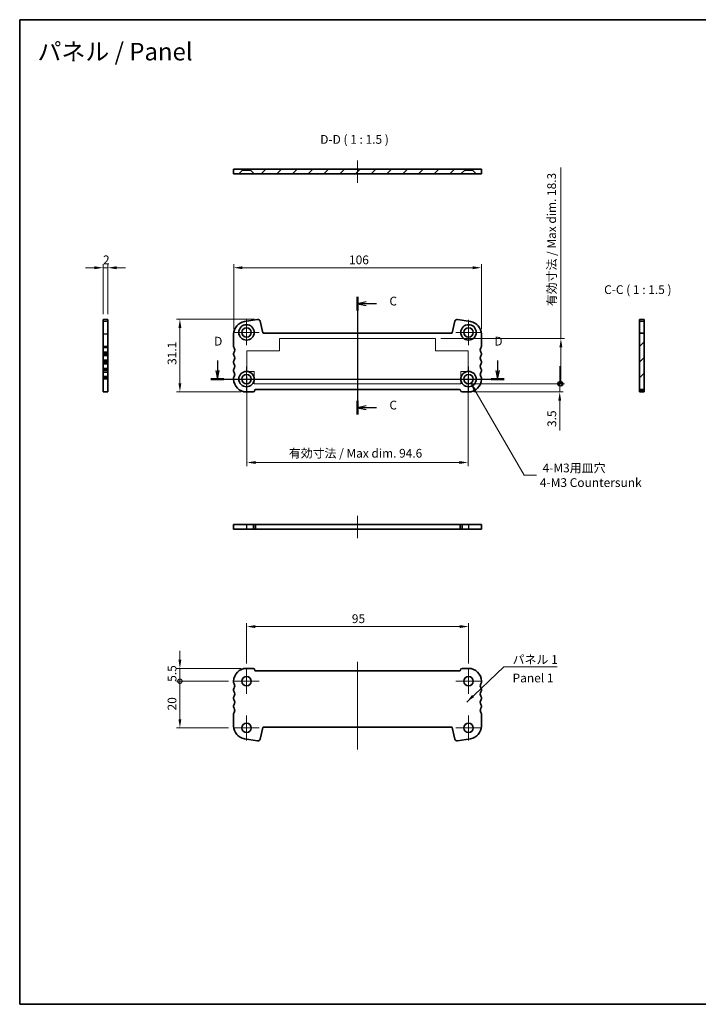
# Model space of a CAD drawing. Units: millimetres. Extents: x 0 to 3168, y 0 to 562.
# Drawn here: x 2582 to 2872, y 0 to 422 of the extents above; entities that cross this region are included whole.
import ezdxf

# ---------------------------------------------------------------- set-up
doc = ezdxf.new("R2010")
doc.units = ezdxf.units.MM
doc.layers.get('Defpoints').update_dxf_attribs({"lineweight": 25})
for name, color, linetype, lineweight in [('Border (ISO)', 7, 'Continuous', 35), ('Center Mark (ISO)', 131, 'Continuous', 18), ('Centerline (ISO)', 131, 'Continuous', 18), ('Dimension (ISO)', 7, 'Continuous', 18), ('Dimension (ISO) @ 1', 7, 'Continuous', 18), ('Hatch (ISO)', 1, 'Continuous', 18), ('Section Line (ISO)', 7, 'Continuous', 25), ('Sketch Geometry (ISO)', 7, 'Continuous', 18), ('Symbol (ISO)', 7, 'Continuous', 18), ('Symbol (ISO) @ 1', 7, 'Continuous', 18), ('Visible (ISO)', 7, 'Continuous', 35), ('Visible Narrow (ISO)', 7, 'Continuous', 25)]:
    doc.layers.add(name, color=color, linetype=linetype, lineweight=lineweight)
doc.styles.add('Note Text (TK)', font='MS PGothic.ttf')
doc.dimstyles.new('Default - Method 1b (TK)', dxfattribs={"dimtxt": 2.5, "dimasz": 2.5, "dimexe": 1, "dimexo": 1.5, "dimgap": 1, "dimtad": 1, "dimrnd": 1e-08, "dimdsep": 46, "dimtxsty": 'Note Text (TK)', "dimcen": 0.09, "dimdle": 5, "dimclrd": 100, "dimclre": 100, "dimclrt": 7, "dimadec": 1, "dimazin": 1, "dimtfac": 1, "dimtmove": 0, "dimatfit": 3, "dimfxl": 1, "dimtolj": 1, "dimlwd": -1, "dimlwe": -1, "dimarcsym": 0})
doc.dimstyles.new('Default - Method 1b (TK)$7', dxfattribs={"dimtxt": 2.5, "dimasz": 2.5, "dimexe": 1, "dimexo": 1.5, "dimgap": 1, "dimtad": 1, "dimrnd": 1e-08, "dimdsep": 46, "dimtxsty": 'Note Text (TK)', "dimcen": 0.09, "dimdle": 5, "dimclrd": 100, "dimclre": 100, "dimclrt": 7, "dimadec": 1, "dimazin": 1, "dimtfac": 1, "dimtmove": 0, "dimatfit": 3, "dimfxl": 1, "dimtolj": 1, "dimlwd": -1, "dimlwe": -1, "dimarcsym": 0})
pattern_1 = [(45, (2559.75, -12), (-3.367596, 3.367596), [])]

# ---------------------------------------------------------------- blocks, each defined once
blk = doc.blocks.new('図面枠 tk図枠')
at = {"layer": 'Border (ISO)'}
for p, q in [((14.5, 289), (405.5, 289)), ((14.5, 289), (14.5, 8)), ((14.5, 8), (405.5, 8))]:
    blk.add_line(p, q, dxfattribs=at)
blk = doc.blocks.new('12dTransSection2')
at = {"layer": 'Section Line (ISO)', "linetype": 'Continuous'}
for p, q in [((110.86, 209.91), (110.86, 176.29)), ((113.36, 208.45), (110.86, 207.95)), ((113.36, 207.95), (110.86, 207.95)), ((110.86, 207.95), (113.36, 207.45)), ((116.24, 207.95), (113.36, 207.95)), ((113.36, 178.76), (110.86, 178.26)), ((113.36, 178.26), (110.86, 178.26)), ((110.86, 178.26), (113.36, 177.76)), ((116.24, 178.26), (113.36, 178.26))]:
    blk.add_line(p, q, dxfattribs=at)
at = {"layer": 'Section Line (ISO)', "linetype": 'Continuous', "lineweight": 50}
for p, q in [((110.86, 209.91), (110.86, 205.98)), ((110.86, 180.23), (110.86, 176.29))]:
    blk.add_line(p, q, dxfattribs=at)
at = {"layer": 'Section Line (ISO)', "char_height": 2.5, "attachment_point": 7, "style": 'Note Text (TK)'}
for insert in [(119.96, 206.66), (119.96, 176.98)]:
    blk.add_mtext('C', dxfattribs=dict(at, insert=insert))
blk = doc.blocks.new('12dTransSection3')
at = {"layer": 'Section Line (ISO)', "linetype": 'Continuous'}
for p, q in [((70.9, 191.76), (70.9, 188.93)), ((150.82, 191.76), (150.82, 188.93)), ((70.4, 188.93), (70.9, 186.43)), ((70.9, 188.93), (70.9, 186.43)), ((70.9, 186.43), (71.4, 188.93)), ((150.32, 188.93), (150.82, 186.43)), ((150.82, 188.93), (150.82, 186.43)), ((150.82, 186.43), (151.32, 188.93)), ((69.04, 186.43), (152.67, 186.43))]:
    blk.add_line(p, q, dxfattribs=at)
at = {"layer": 'Section Line (ISO)', "linetype": 'Continuous', "lineweight": 50}
for p, q in [((69.04, 186.43), (72.75, 186.43)), ((148.97, 186.43), (152.67, 186.43))]:
    blk.add_line(p, q, dxfattribs=at)
at = {"layer": 'Section Line (ISO)', "char_height": 2.5, "attachment_point": 7, "style": 'Note Text (TK)'}
for insert in [(69.96, 195.21), (149.88, 195.21)]:
    blk.add_mtext('D', dxfattribs=dict(at, insert=insert))
blk = doc.blocks.new('*D64')
at = {"layer": 'Defpoints', "color": 0}
for p in [(2779.05, 315.32), (2673.05, 286.82), (2779.05, 286.82)]:
    blk.add_point(p, dxfattribs=at)
at = {"layer": 'Dimension (ISO)', "color": 100}
for p, q in [((2673.05, 289.07), (2673.05, 316.82)), ((2779.05, 289.07), (2779.05, 316.82)), ((2676.8, 315.32), (2775.3, 315.32))]:
    blk.add_line(p, q, dxfattribs=at)
for points in [[(2676.8, 315.94), (2676.8, 314.69), (2673.05, 315.32)], [(2775.3, 315.94), (2775.3, 314.69), (2779.05, 315.32)]]:
    blk.add_solid(points, dxfattribs=at)
at = {"layer": 'Dimension (ISO)', "color": 7, "insert": (2722.39, 318.69), "char_height": 3.75, "attachment_point": 4, "style": 'Note Text (TK)'}
blk.add_mtext('\\A1;106', dxfattribs=at)
blk = doc.blocks.new('*D65')
at = {"layer": 'Defpoints', "color": 0}
for p in [(2684.14, 293.27), (2650.05, 262.14), (2678.55, 262.14)]:
    blk.add_point(p, dxfattribs=at)
at = {"layer": 'Dimension (ISO)', "color": 100}
for p, q in [((2681.89, 293.27), (2648.55, 293.27)), ((2650.05, 289.52), (2650.05, 265.89)), ((2676.3, 262.14), (2648.55, 262.14))]:
    blk.add_line(p, q, dxfattribs=at)
for points in [[(2649.42, 289.52), (2650.67, 289.52), (2650.05, 293.27)], [(2649.42, 265.89), (2650.67, 265.89), (2650.05, 262.14)]]:
    blk.add_solid(points, dxfattribs=at)
at = {"layer": 'Dimension (ISO)', "color": 7, "insert": (2646.67, 273.71), "char_height": 3.75, "attachment_point": 4, "rotation": 90, "style": 'Note Text (TK)'}
blk.add_mtext('\\A1;31.1', dxfattribs=at)
blk = doc.blocks.new('*D66')
at = {"layer": 'Defpoints', "color": 0}
for p in [(2617.22, 315.32), (2617.22, 293.14), (2619.22, 293.14)]:
    blk.add_point(p, dxfattribs=at)
at = {"layer": 'Dimension (ISO)', "color": 100}
for p, q in [((2617.22, 295.39), (2617.22, 316.82)), ((2619.22, 295.39), (2619.22, 316.82)), ((2613.47, 315.32), (2609.72, 315.32)), ((2619.22, 315.32), (2617.22, 315.32)), ((2622.97, 315.32), (2626.72, 315.32))]:
    blk.add_line(p, q, dxfattribs=at)
for points in [[(2613.47, 315.94), (2613.47, 314.69), (2617.22, 315.32)], [(2622.97, 315.94), (2622.97, 314.69), (2619.22, 315.32)]]:
    blk.add_solid(points, dxfattribs=at)
at = {"layer": 'Dimension (ISO)', "color": 7, "insert": (2617.14, 318.69), "char_height": 3.75, "attachment_point": 4, "style": 'Note Text (TK)'}
blk.add_mtext('\\A1;2', dxfattribs=at)
blk = doc.blocks.new('*D67')
at = {"layer": 'Defpoints', "color": 0}
for p in [(2773.55, 161.71), (2678.55, 143.71), (2773.55, 143.71)]:
    blk.add_point(p, dxfattribs=at)
at = {"layer": 'Dimension (ISO)', "color": 100}
for p, q in [((2678.55, 145.96), (2678.55, 163.21)), ((2682.3, 161.71), (2769.8, 161.71)), ((2773.55, 145.96), (2773.55, 163.21))]:
    blk.add_line(p, q, dxfattribs=at)
for points in [[(2682.3, 162.33), (2682.3, 161.08), (2678.55, 161.71)], [(2769.8, 162.33), (2769.8, 161.08), (2773.55, 161.71)]]:
    blk.add_solid(points, dxfattribs=at)
at = {"layer": 'Dimension (ISO)', "color": 7, "insert": (2723.61, 165.08), "char_height": 3.75, "attachment_point": 4, "style": 'Note Text (TK)'}
blk.add_mtext('\\A1;95', dxfattribs=at)
blk = doc.blocks.new('_DotSmall')
at = {"color": 0, "linetype": 'ByBlock', "const_width": 0.5}
blk.add_lwpolyline([(-0.0625, 0, 1), (0.0625, 0, 1)], format="xyb", close=True, dxfattribs=at)
blk = doc.blocks.new('*D68')
at = {"layer": 'Defpoints', "color": 0}
for p in [(2650.05, 138.31), (2673.15, 138.31), (2673.15, 118.31)]:
    blk.add_point(p, dxfattribs=at)
at = {"layer": 'Dimension (ISO)', "color": 100}
for p, q in [((2670.9, 138.31), (2648.55, 138.31)), ((2650.05, 122.06), (2650.05, 138.31)), ((2670.9, 118.31), (2648.55, 118.31))]:
    blk.add_line(p, q, dxfattribs=at)
blk.add_solid([(2649.42, 122.06), (2650.67, 122.06), (2650.05, 118.31)], dxfattribs=at)
at = {"layer": 'Dimension (ISO)', "color": 100, "xscale": 3.75, "yscale": 3.75, "zscale": 3.75, "rotation": 90}
blk.add_blockref('_DotSmall', (2650.05, 138.31), dxfattribs=at)
at = {"layer": 'Dimension (ISO)', "color": 7, "insert": (2646.67, 125.8), "char_height": 3.75, "attachment_point": 4, "rotation": 90, "style": 'Note Text (TK)'}
blk.add_mtext('\\A1;20', dxfattribs=at)
blk = doc.blocks.new('*D69')
at = {"layer": 'Defpoints', "color": 0}
for p in [(2650.05, 143.81), (2678.55, 143.81), (2673.15, 138.31)]:
    blk.add_point(p, dxfattribs=at)
at = {"layer": 'Dimension (ISO)', "color": 100}
for p, q in [((2650.05, 147.56), (2650.05, 151.31)), ((2676.3, 143.81), (2648.55, 143.81)), ((2650.05, 138.31), (2650.05, 143.81)), ((2670.9, 138.31), (2648.55, 138.31)), ((2650.05, 138.31), (2650.05, 134.56))]:
    blk.add_line(p, q, dxfattribs=at)
blk.add_solid([(2649.42, 147.56), (2650.67, 147.56), (2650.05, 143.81)], dxfattribs=at)
at = {"layer": 'Dimension (ISO)', "color": 100, "xscale": 3.75, "yscale": 3.75, "zscale": 3.75, "rotation": 90}
blk.add_blockref('_DotSmall', (2650.05, 138.31), dxfattribs=at)
at = {"layer": 'Dimension (ISO)', "color": 7, "insert": (2646.67, 138.05), "char_height": 3.75, "attachment_point": 4, "rotation": 90, "style": 'Note Text (TK)'}
blk.add_mtext('\\A1;5.5', dxfattribs=at)
blk = doc.blocks.new('*D70')
at = {"layer": 'Defpoints', "color": 0}
for p in [(2678.75, 270.94), (2773.35, 270.94), (2773.35, 231.94)]:
    blk.add_point(p, dxfattribs=at)
at = {"layer": 'Dimension (ISO)', "color": 100}
for p, q in [((2678.75, 268.69), (2678.75, 230.44)), ((2773.35, 268.69), (2773.35, 230.44)), ((2682.5, 231.94), (2769.6, 231.94))]:
    blk.add_line(p, q, dxfattribs=at)
for points in [[(2682.5, 232.56), (2682.5, 231.31), (2678.75, 231.94)], [(2769.6, 232.56), (2769.6, 231.31), (2773.35, 231.94)]]:
    blk.add_solid(points, dxfattribs=at)
at = {"layer": 'Dimension (ISO)', "color": 7, "insert": (2696.65, 235.9), "char_height": 3.75, "attachment_point": 4, "style": 'Note Text (TK)'}
blk.add_mtext('\\A1;\\fＭＳ Ｐゴシック|b0|i0;{\\H3.7350;有効寸法 / Max dim. 94.6}', dxfattribs=at)
blk = doc.blocks.new('*D71')
at = {"layer": 'Defpoints', "color": 0}
for p in [(2770.25, 265.64), (2812.55, 265.64), (2773.55, 262.14)]:
    blk.add_point(p, dxfattribs=at)
at = {"layer": 'Dimension (ISO)', "color": 100}
for p, q in [((2812.55, 265.64), (2812.55, 273.14)), ((2772.5, 265.64), (2814.05, 265.64)), ((2812.55, 265.64), (2812.55, 262.14)), ((2775.8, 262.14), (2814.05, 262.14)), ((2812.55, 258.39), (2812.55, 245.63))]:
    blk.add_line(p, q, dxfattribs=at)
blk.add_solid([(2811.92, 258.39), (2813.17, 258.39), (2812.55, 262.14)], dxfattribs=at)
at = {"layer": 'Dimension (ISO)', "color": 100, "xscale": 3.75, "yscale": 3.75, "zscale": 3.75, "rotation": 270}
blk.add_blockref('_DotSmall', (2812.55, 265.64), dxfattribs=at)
at = {"layer": 'Dimension (ISO)', "color": 7, "insert": (2809.17, 247.13), "char_height": 3.75, "attachment_point": 4, "rotation": 90, "style": 'Note Text (TK)'}
blk.add_mtext('\\A1;3.5', dxfattribs=at)
blk = doc.blocks.new('*D72')
at = {"layer": 'Defpoints', "color": 0}
for p in [(2759.45, 284.99), (2813.05, 284.99), (2770.25, 265.64)]:
    blk.add_point(p, dxfattribs=at)
at = {"layer": 'Dimension (ISO)', "color": 100}
for p, q in [((2813.05, 284.99), (2813.05, 358.16)), ((2761.7, 284.99), (2814.55, 284.99)), ((2813.05, 265.64), (2813.05, 281.24)), ((2772.5, 265.64), (2814.55, 265.64))]:
    blk.add_line(p, q, dxfattribs=at)
blk.add_solid([(2812.42, 281.24), (2813.67, 281.24), (2813.05, 284.99)], dxfattribs=at)
at = {"layer": 'Dimension (ISO)', "color": 100, "xscale": 3.75, "yscale": 3.75, "zscale": 3.75, "rotation": 270}
blk.add_blockref('_DotSmall', (2813.05, 265.64), dxfattribs=at)
at = {"layer": 'Dimension (ISO)', "color": 7, "insert": (2809.08, 298.85), "char_height": 3.75, "attachment_point": 4, "rotation": 90, "style": 'Note Text (TK)'}
blk.add_mtext('\\A1;\\fＭＳ Ｐゴシック|b0|i0;{\\H3.7350;有効寸法 / Max dim. 18.3}', dxfattribs=at)
blk = doc.blocks.new('*D73')
at = {"layer": 'Defpoints', "color": 0}
for p in [(2772.72, 269.07), (2774.37, 266.21)]:
    blk.add_point(p, dxfattribs=at)
at = {"layer": 'Dimension (ISO)', "color": 100}
for p, q in [((2773.41, 267.64), (2773.68, 267.64)), ((2773.55, 267.5), (2773.55, 267.77)), ((2797.31, 226.47), (2776.25, 262.96)), ((2802.57, 226.47), (2797.31, 226.47))]:
    blk.add_line(p, q, dxfattribs=at)
blk.add_solid([(2776.79, 263.27), (2775.7, 262.65), (2774.37, 266.21)], dxfattribs=at)
at = {"layer": 'Dimension (ISO)', "color": 7, "insert": (2804.07, 226.47), "char_height": 3.75, "attachment_point": 4, "style": 'Note Text (TK)'}
blk.add_mtext('\\A1; \\fＭＳ Ｐゴシック|b0|i0;4-M3用皿穴\\P\\fＭＳ Ｐゴシック|b0|i0;4-M3 Countersunk', dxfattribs=at)

msp = doc.modelspace()

# ---------------------------------------------------------------- hatches: boundary and pattern name
at = {"layer": 'Hatch (ISO)'}
h = msp.add_hatch(dxfattribs=at)
h.set_pattern_fill('ANSI31', color=256, scale=38.1, style=0)
h.set_pattern_definition(pattern_1)
h.paths.add_polyline_path([(2673.0455, 355.4606), (2673.0455, 357.4606), (2676.8955, 357.4606), (2676.8955, 357.1106), (2675.2455, 355.4606)])
h = msp.add_hatch(dxfattribs=at)
h.set_pattern_fill('ANSI31', color=256, scale=38.1, style=0)
h.set_pattern_definition(pattern_1)
h.paths.add_polyline_path([(2680.1955, 357.1106), (2681.8455, 355.4606), (2770.2455, 355.4606), (2771.8955, 357.1106), (2771.8955, 357.4606), (2680.1955, 357.4606)])
h = msp.add_hatch(dxfattribs=at)
h.set_pattern_fill('ANSI31', color=256, scale=38.1, style=0)
h.set_pattern_definition(pattern_1)
h.paths.add_polyline_path([(2779.0455, 355.4606), (2779.0455, 357.4606), (2775.1955, 357.4606), (2775.1955, 357.1106), (2776.8455, 355.4606)])
h = msp.add_hatch(dxfattribs=at)
h.set_pattern_fill('ANSI31', color=256, scale=38.1, style=0)
h.set_pattern_definition(pattern_1)
h.paths.add_polyline_path([(2846.682, 263.1381), (2848.682, 263.1381), (2848.682, 287.2381), (2846.682, 287.2381)])

# ---------------------------------------------------------------- linework, layer by layer
at = {"layer": 'Center Mark (ISO)', "linetype": 'Continuous'}
for p, q in [((2678.5455, 293.0381), (2678.5455, 282.2381)), ((2773.5455, 293.0381), (2773.5455, 282.2381)), ((2683.9455, 287.6381), (2673.1455, 287.6381)), ((2778.9455, 287.6381), (2768.1455, 287.6381)), ((2678.5455, 273.0381), (2678.5455, 262.2381)), ((2773.5455, 273.0381), (2773.5455, 262.2381)), ((2683.9455, 267.6381), (2673.1455, 267.6381)), ((2778.9455, 267.6381), (2768.1455, 267.6381)), ((2678.5455, 143.7056), (2678.5455, 132.9056)), ((2773.5455, 143.7056), (2773.5455, 132.9056)), ((2683.9455, 138.3056), (2673.1455, 138.3056)), ((2778.9455, 138.3056), (2768.1455, 138.3056)), ((2678.5455, 123.7056), (2678.5455, 112.9056)), ((2773.5455, 123.7056), (2773.5455, 112.9056)), ((2683.9455, 118.3056), (2673.1455, 118.3056)), ((2778.9455, 118.3056), (2768.1455, 118.3056))]:
    msp.add_line(p, q, dxfattribs=at)
at = {"layer": 'Centerline (ISO)', "linetype": 'Continuous'}
for p, q in [((2726.0455, 361.2106), (2726.0455, 351.7106)), ((2726.0455, 296.8926), (2726.0455, 259.3881)), ((2726.0455, 209.1006), (2726.0455, 199.6006)), ((2726.0455, 146.5556), (2726.0455, 109.0511))]:
    msp.add_line(p, q, dxfattribs=at)
at = {"layer": 'Sketch Geometry (ISO)', "color": 4, "linetype": 'Continuous', "lineweight": 18}
for p, q in [((2759.4455, 284.9881), (2692.6455, 284.9881)), ((2692.6455, 284.9881), (2692.6455, 279.6881)), ((2759.4455, 279.6881), (2759.4455, 284.9881)), ((2678.7455, 279.6881), (2678.7455, 270.9381)), ((2692.6455, 279.6881), (2678.7455, 279.6881)), ((2773.3455, 279.6881), (2759.4455, 279.6881)), ((2773.3455, 270.9381), (2773.3455, 279.6881)), ((2678.7455, 270.9381), (2681.8455, 270.9381)), ((2681.8455, 270.9381), (2681.8455, 265.6381)), ((2770.2455, 265.6381), (2770.2455, 270.9381)), ((2770.2455, 270.9381), (2773.3455, 270.9381)), ((2681.8455, 265.6381), (2770.2455, 265.6381))]:
    msp.add_line(p, q, dxfattribs=at)
at = {"layer": 'Visible (ISO)'}
for p, q in [((2673.0455, 355.4606), (2673.0455, 357.4606)), ((2676.8955, 357.4606), (2673.0455, 357.4606)), ((2673.0455, 355.4606), (2675.2455, 355.4606)), ((2675.2455, 355.4606), (2676.8955, 357.1106)), ((2681.8455, 355.4606), (2675.2455, 355.4606)), ((2676.8955, 357.1106), (2676.8955, 357.4606)), ((2676.8955, 357.4606), (2680.1955, 357.4606)), ((2676.8955, 357.1106), (2680.1955, 357.1106)), ((2771.8955, 357.4606), (2680.1955, 357.4606)), ((2680.1955, 357.4606), (2680.1955, 357.1106)), ((2680.1955, 357.1106), (2681.8455, 355.4606)), ((2681.8455, 355.4606), (2770.2455, 355.4606)), ((2770.2455, 355.4606), (2771.8955, 357.1106)), ((2776.8455, 355.4606), (2770.2455, 355.4606)), ((2771.8955, 357.1106), (2771.8955, 357.4606)), ((2771.8955, 357.4606), (2775.1955, 357.4606)), ((2771.8955, 357.1106), (2775.1955, 357.1106)), ((2779.0455, 357.4606), (2775.1955, 357.4606)), ((2775.1955, 357.4606), (2775.1955, 357.1106)), ((2775.1955, 357.1106), (2776.8455, 355.4606)), ((2776.8455, 355.4606), (2779.0455, 355.4606)), ((2779.0455, 355.4606), (2779.0455, 357.4606)), ((2617.2222, 293.1426), (2617.2222, 293.1303)), ((2619.2222, 293.1426), (2617.2222, 293.1426)), ((2617.2222, 292.2507), (2617.2222, 293.1303)), ((2617.2222, 292.2507), (2617.2222, 286.8184)), ((2619.2222, 293.1303), (2619.2222, 293.1426)), ((2619.2222, 293.1303), (2619.2222, 292.2507)), ((2619.2222, 286.8184), (2619.2222, 292.2507)), ((2683.2386, 293.1303), (2677.6851, 292.2507)), ((2685.5917, 287.4655), (2684.3653, 292.3845)), ((2767.7256, 292.3845), (2766.4992, 287.4655)), ((2774.4058, 292.2507), (2768.8524, 293.1303)), ((2846.682, 293.1426), (2846.682, 292.3845)), ((2846.682, 293.1426), (2848.682, 293.1426)), ((2846.682, 287.4655), (2846.682, 292.3845)), ((2848.682, 292.3845), (2848.682, 293.1426)), ((2848.682, 292.3845), (2848.682, 287.4655)), ((2617.2222, 281.6381), (2617.2222, 286.8184)), ((2619.2222, 286.8184), (2619.2222, 281.6381)), ((2673.0455, 286.8184), (2673.0455, 281.6381)), ((2766.2081, 287.2381), (2685.8828, 287.2381)), ((2779.0455, 281.6381), (2779.0455, 286.8184)), ((2846.682, 287.2381), (2846.682, 287.4655)), ((2848.682, 287.2381), (2846.682, 287.2381)), ((2846.682, 287.2381), (2846.682, 263.1381)), ((2848.682, 287.4655), (2848.682, 287.2381)), ((2848.682, 263.1381), (2848.682, 287.2381)), ((2617.2222, 281.6381), (2617.2222, 281.0381)), ((2617.2222, 279.2381), (2617.2222, 281.0381)), ((2617.2222, 279.2381), (2617.2222, 278.6381)), ((2617.2222, 278.1381), (2617.2222, 278.6381)), ((2619.2222, 281.0381), (2619.2222, 281.6381)), ((2619.2222, 281.0381), (2619.2222, 279.2381)), ((2619.2222, 278.6381), (2619.2222, 279.2381)), ((2619.2222, 278.6381), (2619.2222, 278.1381)), ((2673.0455, 278.6381), (2673.0455, 278.1381)), ((2779.0455, 278.1381), (2779.0455, 278.6381)), ((2617.2222, 278.1381), (2617.2222, 277.5381)), ((2617.2222, 275.7381), (2617.2222, 277.5381)), ((2617.2222, 275.7381), (2617.2222, 275.1381)), ((2617.2222, 274.6381), (2617.2222, 275.1381)), ((2617.2222, 274.6381), (2617.2222, 274.0381)), ((2617.2222, 272.2381), (2617.2222, 274.0381)), ((2619.2222, 277.5381), (2619.2222, 278.1381)), ((2619.2222, 277.5381), (2619.2222, 275.7381)), ((2619.2222, 275.1381), (2619.2222, 275.7381)), ((2619.2222, 275.1381), (2619.2222, 274.6381)), ((2619.2222, 274.0381), (2619.2222, 274.6381)), ((2619.2222, 274.0381), (2619.2222, 272.2381)), ((2673.0455, 275.1381), (2673.0455, 274.6381)), ((2779.0455, 274.6381), (2779.0455, 275.1381)), ((2617.2222, 272.2381), (2617.2222, 271.6381)), ((2617.2222, 271.1381), (2617.2222, 271.6381)), ((2617.2222, 271.1381), (2617.2222, 270.5381)), ((2617.2222, 268.7381), (2617.2222, 270.5381)), ((2619.2222, 271.6381), (2619.2222, 272.2381)), ((2619.2222, 271.6381), (2619.2222, 271.1381)), ((2619.2222, 270.5381), (2619.2222, 271.1381)), ((2619.2222, 270.5381), (2619.2222, 268.7381)), ((2673.0455, 271.6381), (2673.0455, 271.1381)), ((2779.0455, 271.1381), (2779.0455, 271.6381)), ((2617.2222, 268.7381), (2617.2222, 268.1381)), ((2617.2222, 267.6381), (2617.2222, 268.1381)), ((2617.2222, 267.6381), (2617.2222, 262.1381)), ((2619.2222, 268.1381), (2619.2222, 268.7381)), ((2619.2222, 268.1381), (2619.2222, 267.6381)), ((2619.2222, 262.1381), (2619.2222, 267.6381)), ((2673.0455, 268.1381), (2673.0455, 267.6381)), ((2779.0455, 267.6381), (2779.0455, 268.1381)), ((2619.2222, 262.1381), (2617.2222, 262.1381)), ((2678.5455, 262.1381), (2681.3455, 262.1381)), ((2682.3455, 263.1381), (2769.7455, 263.1381)), ((2770.7455, 262.1381), (2773.5455, 262.1381)), ((2846.682, 263.1381), (2848.682, 263.1381)), ((2846.682, 262.8381), (2846.682, 263.1381)), ((2846.682, 262.8381), (2846.682, 262.1381)), ((2846.682, 262.1381), (2848.682, 262.1381)), ((2848.682, 263.1381), (2848.682, 262.8381)), ((2848.682, 262.1381), (2848.682, 262.8381)), ((2673.0455, 205.3506), (2673.0455, 203.3506)), ((2678.5455, 205.3506), (2673.0455, 205.3506)), ((2673.0455, 203.3506), (2678.5455, 203.3506)), ((2678.5455, 205.3506), (2681.3455, 205.3506)), ((2681.3455, 203.3506), (2678.5455, 203.3506)), ((2682.0455, 205.3506), (2681.3455, 205.3506)), ((2681.3455, 203.3506), (2682.0455, 203.3506)), ((2682.0455, 205.3506), (2682.3455, 205.3506)), ((2682.3455, 203.3506), (2682.0455, 203.3506)), ((2682.3455, 205.3506), (2769.7455, 205.3506)), ((2769.7455, 203.3506), (2682.3455, 203.3506)), ((2769.7455, 205.3506), (2770.0455, 205.3506)), ((2770.0455, 203.3506), (2769.7455, 203.3506)), ((2770.7455, 205.3506), (2770.0455, 205.3506)), ((2770.0455, 203.3506), (2770.7455, 203.3506)), ((2770.7455, 205.3506), (2773.5455, 205.3506)), ((2773.5455, 203.3506), (2770.7455, 203.3506)), ((2779.0455, 205.3506), (2773.5455, 205.3506)), ((2773.5455, 203.3506), (2779.0455, 203.3506)), ((2779.0455, 205.3506), (2779.0455, 203.3506)), ((2681.3455, 143.8056), (2678.5455, 143.8056)), ((2773.5455, 143.8056), (2770.7455, 143.8056)), ((2769.7455, 142.8056), (2682.3455, 142.8056)), ((2673.0455, 138.3056), (2673.0455, 137.8056)), ((2779.0455, 137.8056), (2779.0455, 138.3056)), ((2673.0455, 134.8056), (2673.0455, 134.3056)), ((2673.0455, 131.3056), (2673.0455, 130.8056)), ((2779.0455, 134.3056), (2779.0455, 134.8056)), ((2779.0455, 130.8056), (2779.0455, 131.3056)), ((2673.0455, 127.8056), (2673.0455, 127.3056)), ((2779.0455, 127.3056), (2779.0455, 127.8056)), ((2673.0455, 124.3056), (2673.0455, 119.1253)), ((2779.0455, 119.1253), (2779.0455, 124.3056)), ((2684.3653, 113.5592), (2685.5917, 118.4782)), ((2685.8828, 118.7056), (2766.2081, 118.7056)), ((2766.4992, 118.4782), (2767.7256, 113.5592)), ((2677.6851, 113.693), (2683.2386, 112.8134)), ((2768.8524, 112.8134), (2774.4058, 113.693))]:
    msp.add_line(p, q, dxfattribs=at)
for centre, radius in [((2678.5455, 287.6381), 3.3), ((2773.5455, 287.6381), 3.3), ((2678.5455, 287.6381), 2), ((2773.5455, 287.6381), 2), ((2678.5455, 267.6381), 3.3), ((2773.5455, 267.6381), 3.3), ((2678.5455, 267.6381), 2), ((2773.5455, 267.6381), 2), ((2678.5455, 138.3056), 2), ((2773.5455, 138.3056), 2), ((2678.5455, 118.3056), 2), ((2773.5455, 118.3056), 2)]:
    msp.add_circle(centre, radius, dxfattribs=at)
for centre, radius, start, end in [((2678.5455, 286.8184), 5.5, 99, 180), ((2683.395, 292.1426), 1, 14, 99), ((2768.6959, 292.1426), 1, 81, 166), ((2773.5455, 286.8184), 5.5, 0, 81), ((2685.8828, 287.5381), 0.3, 194, 270), ((2766.2081, 287.5381), 0.3, 270, 346), ((2674.0455, 281.6381), 1, 180, 216.869898), ((2674.0455, 278.6381), 1, 143.130102, 180), ((2672.0455, 280.1381), 1.5, 323.130102, 36.869898), ((2780.0455, 280.1381), 1.5, 143.130102, 216.869898), ((2778.0455, 281.6381), 1, 323.130102, 0), ((2778.0455, 278.6381), 1, 0, 36.869898), ((2674.0455, 278.1381), 1, 180, 216.869898), ((2674.0455, 275.1381), 1, 143.130102, 180), ((2674.0455, 274.6381), 1, 180, 216.869898), ((2672.0455, 276.6381), 1.5, 323.130102, 36.869898), ((2672.0455, 273.1381), 1.5, 323.130102, 36.869898), ((2780.0455, 276.6381), 1.5, 143.130102, 216.869898), ((2780.0455, 273.1381), 1.5, 143.130102, 216.869898), ((2778.0455, 278.1381), 1, 323.130102, 0), ((2778.0455, 275.1381), 1, 0, 36.869898), ((2778.0455, 274.6381), 1, 323.130102, 0), ((2674.0455, 271.6381), 1, 143.130102, 180), ((2674.0455, 271.1381), 1, 180, 216.869898), ((2672.0455, 269.6381), 1.5, 323.130102, 36.869898), ((2780.0455, 269.6381), 1.5, 143.130102, 216.869898), ((2778.0455, 271.6381), 1, 0, 36.869898), ((2778.0455, 271.1381), 1, 323.130102, 0), ((2674.0455, 268.1381), 1, 143.130102, 180), ((2678.5455, 267.6381), 5.5, 180, 270), ((2773.5455, 267.6381), 5.5, 270, 0), ((2778.0455, 268.1381), 1, 0, 36.869898), ((2681.3455, 262.8381), 0.7, 270, 0), ((2682.3455, 262.8381), 0.3, 90, 180), ((2769.7455, 262.8381), 0.3, 0, 90), ((2770.7455, 262.8381), 0.7, 180, 270), ((2678.5455, 138.3056), 5.5, 90, 180), ((2681.3455, 143.1056), 0.7, 0, 90), ((2770.7455, 143.1056), 0.7, 90, 180), ((2773.5455, 138.3056), 5.5, 0, 90), ((2682.3455, 143.1056), 0.3, 180, 270), ((2769.7455, 143.1056), 0.3, 270, 0), ((2674.0455, 137.8056), 1, 180, 216.869898), ((2674.0455, 134.8056), 1, 143.130102, 180), ((2672.0455, 136.3056), 1.5, 323.130102, 36.869898), ((2780.0455, 136.3056), 1.5, 143.130102, 216.869898), ((2778.0455, 137.8056), 1, 323.130102, 0), ((2778.0455, 134.8056), 1, 0, 36.869898), ((2674.0455, 134.3056), 1, 180, 216.869898), ((2674.0455, 131.3056), 1, 143.130102, 180), ((2674.0455, 130.8056), 1, 180, 216.869898), ((2672.0455, 132.8056), 1.5, 323.130102, 36.869898), ((2780.0455, 132.8056), 1.5, 143.130102, 216.869898), ((2778.0455, 134.3056), 1, 323.130102, 0), ((2778.0455, 131.3056), 1, 0, 36.869898), ((2778.0455, 130.8056), 1, 323.130102, 0), ((2674.0455, 127.8056), 1, 143.130102, 180), ((2674.0455, 127.3056), 1, 180, 216.869898), ((2672.0455, 129.3056), 1.5, 323.130102, 36.869898), ((2672.0455, 125.8056), 1.5, 323.130102, 36.869898), ((2780.0455, 129.3056), 1.5, 143.130102, 216.869898), ((2780.0455, 125.8056), 1.5, 143.130102, 216.869898), ((2778.0455, 127.8056), 1, 0, 36.869898), ((2778.0455, 127.3056), 1, 323.130102, 0), ((2674.0455, 124.3056), 1, 143.130102, 180), ((2778.0455, 124.3056), 1, 0, 36.869898), ((2678.5455, 119.1253), 5.5, 180, 261), ((2685.8828, 118.4056), 0.3, 90, 166), ((2766.2081, 118.4056), 0.3, 14, 90), ((2773.5455, 119.1253), 5.5, 279, 0), ((2683.395, 113.8011), 1, 261, 346), ((2768.6959, 113.8011), 1, 194, 279)]:
    msp.add_arc(centre, radius, start, end, dxfattribs=at)
at = {"layer": 'Visible Narrow (ISO)'}
for p, q in [((2619.2222, 293.1303), (2617.2222, 293.1303)), ((2619.2222, 292.2507), (2617.2222, 292.2507)), ((2846.682, 292.3845), (2848.682, 292.3845)), ((2619.2222, 286.8184), (2617.2222, 286.8184)), ((2846.682, 287.4655), (2848.682, 287.4655)), ((2619.2222, 281.6381), (2617.2222, 281.6381)), ((2619.2222, 281.0381), (2617.2222, 281.0381)), ((2619.2222, 279.2381), (2617.2222, 279.2381)), ((2619.2222, 278.6381), (2617.2222, 278.6381)), ((2619.2222, 278.1381), (2617.2222, 278.1381)), ((2619.2222, 277.5381), (2617.2222, 277.5381)), ((2619.2222, 275.7381), (2617.2222, 275.7381)), ((2619.2222, 275.1381), (2617.2222, 275.1381)), ((2619.2222, 274.6381), (2617.2222, 274.6381)), ((2619.2222, 274.0381), (2617.2222, 274.0381)), ((2619.2222, 272.2381), (2617.2222, 272.2381)), ((2619.2222, 271.6381), (2617.2222, 271.6381)), ((2619.2222, 271.1381), (2617.2222, 271.1381)), ((2619.2222, 270.5381), (2617.2222, 270.5381)), ((2619.2222, 268.7381), (2617.2222, 268.7381)), ((2619.2222, 268.1381), (2617.2222, 268.1381)), ((2619.2222, 267.6381), (2617.2222, 267.6381)), ((2846.682, 262.8381), (2848.682, 262.8381)), ((2678.5455, 205.3506), (2678.5455, 203.3506)), ((2681.3455, 205.3506), (2681.3455, 203.3506)), ((2682.0455, 205.3506), (2682.0455, 203.3506)), ((2682.3455, 205.3506), (2682.3455, 203.3506)), ((2769.7455, 205.3506), (2769.7455, 203.3506)), ((2770.0455, 205.3506), (2770.0455, 203.3506)), ((2770.7455, 205.3506), (2770.7455, 203.3506)), ((2773.5455, 205.3506), (2773.5455, 203.3506))]:
    msp.add_line(p, q, dxfattribs=at)

# ---------------------------------------------------------------- block references
at = {"xscale": 1.5, "yscale": 1.5, "zscale": 1.5}
msp.add_blockref('図面枠 tk図枠', (2559.75, -12), dxfattribs=at)
at = {"layer": 'Section Line (ISO)', "xscale": 1.5, "yscale": 1.5, "zscale": 1.5}
for name in ['12dTransSection2', '12dTransSection3']:
    msp.add_blockref(name, (2559.75, -12), dxfattribs=at)

# ---------------------------------------------------------------- texts
at = {"layer": 'Symbol (ISO)', "color": 7, "style": 'Note Text (TK)'}
for s, insert, char_height, width, attachment_point, line_spacing_factor in [('パネル / Panel', (2589.1192, 406.8651), 7.5, 90.833337, 4, 1.5), ('\\fＭＳ Ｐゴシック|b0|i0;パネル 1\\P\\fＭＳ Ｐゴシック|b0|i0;Panel 1', (2792.381, 149.4727), 3.75, 20.964913, 1, 1.265217)]:
    msp.add_mtext(s, dxfattribs=dict(at, insert=insert, char_height=char_height, width=width, attachment_point=attachment_point, line_spacing_factor=line_spacing_factor))
at = {"layer": 'Symbol (ISO)', "color": 7, "char_height": 3.75, "attachment_point": 7, "style": 'Note Text (TK)'}
for s, insert in [('D-D ( 1 : 1.5 )', (2710.0719, 367.2106)), ('C-C ( 1 : 1.5 )', (2831.5487, 302.8926))]:
    msp.add_mtext(s, dxfattribs=dict(at, insert=insert))

# ---------------------------------------------------------------- dimensions: what is measured, and where the dimension line sits
at = {"layer": 'Dimension (ISO) @ 1', "color": 100}
dim = msp.add_linear_dim(base=(2813.0455, 284.9881), p1=(2770.2455, 265.6381), p2=(2759.4455, 284.9881), angle=90, text='\\fＭＳ Ｐゴシック|b0|i0;{\\H3.7350;有効寸法 / Max dim. <>}', dimstyle='Default - Method 1b (TK)', override={"dimscale": 1, "dimtxt": 3.75, "dimasz": 3.75, "dimexe": 1.5, "dimexo": 2.25, "dimgap": 1.5, "dimdec": 2, "dimlfac": 0.945736, "dimblk1": 'DotSmall', "dimsah": 1, "dimcen": 0.135, "dimdle": 0, "dimtol": 0, "dimlim": 0, "dimtp": 0, "dimtm": 0, "dimtdec": 2, "dimtix": 0, "dimtofl": 0, "dimtmove": 0, "dimatfit": 2}, dxfattribs=at)
dim.commit()
dim.dimension.update_dxf_attribs({"geometry": '*D72', "text_midpoint": (2813.0455, 327.7546), "dimtype": 128})
for base, p1, p2, angle, override, picture, middle in [((2617.2222, 315.3184), (2619.2222, 293.1426), (2617.2222, 293.1426), 180, {"dimscale": 1, "dimtxt": 3.75, "dimasz": 3.75, "dimexe": 1.5, "dimexo": 2.25, "dimgap": 1.5, "dimdec": 2, "dimcen": 0.135, "dimtol": 0, "dimlim": 0, "dimtp": 0, "dimtm": 0, "dimtdec": 2, "dimtix": 0, "dimtofl": 1, "dimtmove": 0, "dimatfit": 1}, '*D66', (2618.2222, 315.3184)), ((2779.0455, 315.3184), (2673.0455, 286.8184), (2779.0455, 286.8184), 180, {"dimscale": 1, "dimtxt": 3.75, "dimasz": 3.75, "dimexe": 1.5, "dimexo": 2.25, "dimgap": 1.5, "dimdec": 2, "dimcen": 0.135, "dimtol": 0, "dimlim": 0, "dimtp": 0, "dimtm": 0, "dimtdec": 2, "dimtix": 0, "dimtofl": 0, "dimtmove": 0, "dimatfit": 1}, '*D64', (2726.0455, 315.3184)), ((2650.0455, 262.1381), (2684.1436, 293.2736), (2678.5455, 262.1381), 90, {"dimscale": 1, "dimtxt": 3.75, "dimasz": 3.75, "dimexe": 1.5, "dimexo": 2.25, "dimgap": 1.5, "dimdec": 1, "dimcen": 0.135, "dimtol": 0, "dimlim": 0, "dimtp": 0, "dimtm": 0, "dimtdec": 2, "dimtix": 0, "dimtofl": 0, "dimtmove": 0, "dimatfit": 1}, '*D65', (2650.0455, 277.7059)), ((2812.5455, 265.6381), (2773.5455, 262.1381), (2770.2455, 265.6381), 90, {"dimscale": 1, "dimtxt": 3.75, "dimasz": 3.75, "dimexe": 1.5, "dimexo": 2.25, "dimgap": 1.5, "dimdec": 2, "dimblk2": 'DotSmall', "dimsah": 1, "dimcen": 0.135, "dimdle": 0, "dimtol": 0, "dimlim": 0, "dimtp": 0, "dimtm": 0, "dimtdec": 2, "dimtix": 0, "dimtofl": 1, "dimtmove": 0, "dimatfit": 1}, '*D71', (2812.5455, 250.1338)), ((2773.5455, 161.7056), (2678.5455, 143.7056), (2773.5455, 143.7056), 180, {"dimscale": 1, "dimtxt": 3.75, "dimasz": 3.75, "dimexe": 1.5, "dimexo": 2.25, "dimgap": 1.5, "dimdec": 2, "dimcen": 0.135, "dimtol": 0, "dimlim": 0, "dimtp": 0, "dimtm": 0, "dimtdec": 2, "dimtix": 0, "dimtofl": 0, "dimtmove": 0, "dimatfit": 1}, '*D67', (2726.0455, 161.7056)), ((2650.0455, 143.8056), (2673.1455, 138.3056), (2678.5455, 143.8056), 90, {"dimscale": 1, "dimtxt": 3.75, "dimasz": 3.75, "dimexe": 1.5, "dimexo": 2.25, "dimgap": 1.5, "dimdec": 2, "dimblk1": 'DotSmall', "dimsah": 1, "dimcen": 0.135, "dimdle": 0, "dimtol": 0, "dimlim": 0, "dimtp": 0, "dimtm": 0, "dimtdec": 2, "dimtix": 0, "dimtofl": 1, "dimtmove": 0, "dimatfit": 1}, '*D69', (2650.0455, 141.0556)), ((2650.0455, 138.3056), (2673.1455, 118.3056), (2673.1455, 138.3056), 90, {"dimscale": 1, "dimtxt": 3.75, "dimasz": 3.75, "dimexe": 1.5, "dimexo": 2.25, "dimgap": 1.5, "dimdec": 2, "dimblk2": 'DotSmall', "dimsah": 1, "dimcen": 0.135, "dimdle": 0, "dimtol": 0, "dimlim": 0, "dimtp": 0, "dimtm": 0, "dimtdec": 2, "dimtix": 0, "dimtofl": 0, "dimtmove": 0, "dimatfit": 1}, '*D68', (2650.0455, 128.2906))]:
    dim = msp.add_linear_dim(base=base, p1=p1, p2=p2, angle=angle, dimstyle='Default - Method 1b (TK)', override=override, dxfattribs=at)
    dim.commit()
    dim.dimension.update_dxf_attribs({"geometry": picture, "text_midpoint": middle, "dimtype": 128})
dim = msp.add_linear_dim(base=(2773.3455, 231.9381), p1=(2678.7455, 270.9381), p2=(2773.3455, 270.9381), text='\\fＭＳ Ｐゴシック|b0|i0;{\\H3.7350;有効寸法 / Max dim. <>}', dimstyle='Default - Method 1b (TK)', override={"dimscale": 1, "dimtxt": 3.75, "dimasz": 3.75, "dimexe": 1.5, "dimexo": 2.25, "dimgap": 1.5, "dimdec": 2, "dimcen": 0.135, "dimtol": 0, "dimlim": 0, "dimtp": 0, "dimtm": 0, "dimtdec": 2, "dimtix": 0, "dimtofl": 0, "dimtmove": 0, "dimatfit": 1}, dxfattribs=at)
dim.commit()
dim.dimension.update_dxf_attribs({"geometry": '*D70', "text_midpoint": (2725.5455, 231.9381), "dimtype": 128})
dim = msp.add_diameter_dim_2p(p1=(2772.7205, 269.067), p2=(2774.3705, 266.2092), text=' \\fＭＳ Ｐゴシック|b0|i0;4-M3用皿穴\\P\\fＭＳ Ｐゴシック|b0|i0;4-M3 Countersunk', dimstyle='Default - Method 1b (TK)', override={"dimscale": 1, "dimtxt": 3.75, "dimasz": 3.75, "dimexe": 1.5, "dimexo": 2.25, "dimgap": 1.5, "dimtad": 0, "dimtih": 1, "dimtoh": 1, "dimdec": 2, "dimlfac": 1, "dimcen": 0.135, "dimtol": 0, "dimlim": 0, "dimtp": 0, "dimtm": 0, "dimtdec": 2, "dimtix": 0, "dimtofl": 0, "dimtmove": 0, "dimatfit": 3, "dimtvp": 0}, dxfattribs=at)
dim.commit()
dim.dimension.update_dxf_attribs({"geometry": '*D73', "text_midpoint": (2825.3213, 226.4685), "dimtype": 131})

# ---------------------------------------------------------------- leaders
at = {"layer": 'Symbol (ISO) @ 1', "color": 100, "annotation_type": 0, "has_hookline": 1, "hookline_direction": 0, "text_width": 19.0696}
msp.add_leader([(2772.7453, 129.3764), (2788.631, 144.518), (2792.381, 144.518)], dimstyle='Default - Method 1b (TK)$7', override={"dimscale": 1, "dimtxt": 3.75, "dimasz": 3.75, "dimgap": 0, "dimtad": 1}, dxfattribs=at)

doc.saveas('drawing.dxf')
